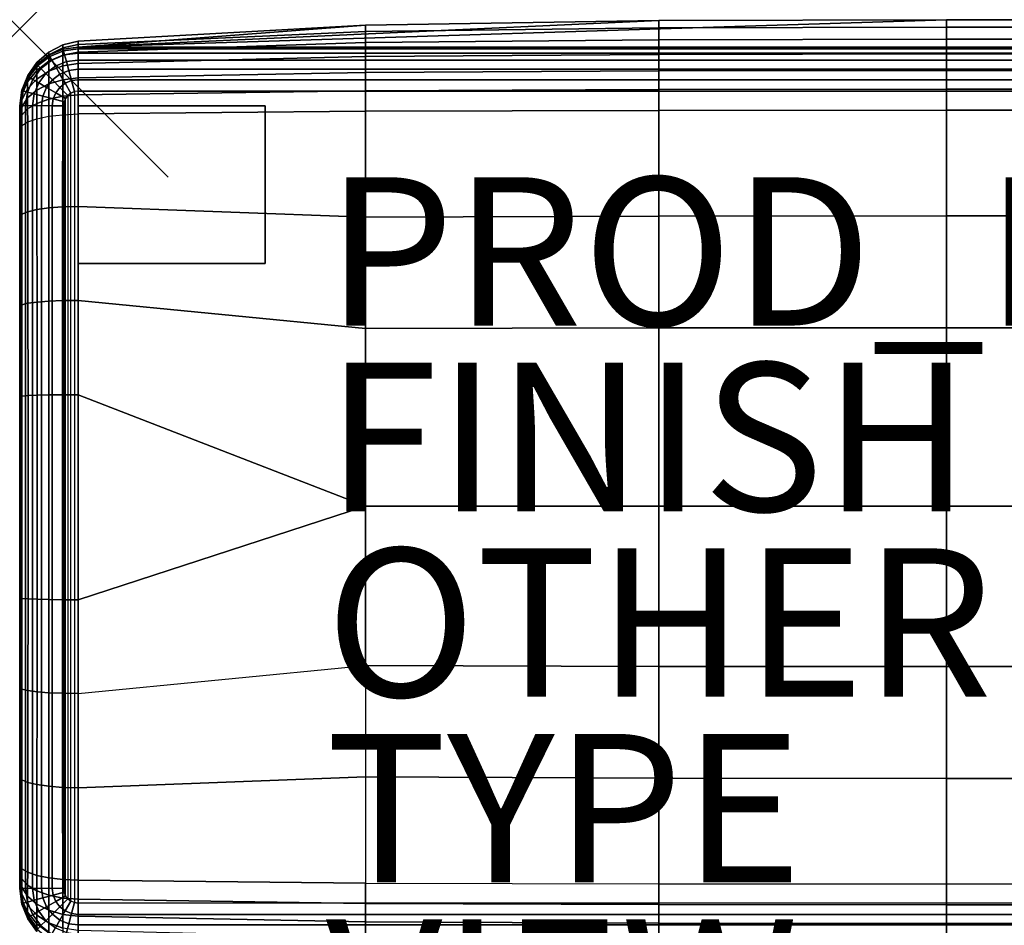
# Model space of a CAD drawing. Units: inches. Extents: x 0 to 46.9, y -41.4 to 0.2.
# Drawn here: x 0 to 13.3, y -12.1 to 0.1 of the extents above; entities that cross this region are included whole.
import ezdxf

# ---------------------------------------------------------------- set-up
doc = ezdxf.new("R2010")
doc.units = ezdxf.units.IN
doc.header["$MEASUREMENT"] = 0
doc.header["$PDMODE"] = 3
doc.header["$PDSIZE"] = 2
for name, color, linetype in [('SEAT', 5, 'Continuous'), ('SEAT-BACK', 5, 'Continuous'), ('SEAT-FINISH', 7, 'Continuous'), ('SEAT-GLIDE', 5, 'Continuous'), ('SEAT-OTHER', 7, 'Continuous'), ('SEAT-PROD_NO', 7, 'Continuous'), ('SEAT-TYPE', 7, 'Continuous'), ('SEAT-VIEW', 7, 'Continuous')]:
    doc.layers.add(name, color=color, linetype=linetype)
doc.styles.get("Standard").update_dxf_attribs({"font": 'arial.ttf'})

msp = doc.modelspace()

# ---------------------------------------------------------------- linework, layer by layer
at = {"layer": 'SEAT'}
msp.add_point((0, 0), dxfattribs=at)
at = {"layer": 'SEAT-BACK'}
for points in [[(8.613, 0.109, 25.518), (12.491, 0.122, 25.518), (0.788, -0.25, 1.535)], [(12.491, 0.122, 25.518), (26.058, 0.122, 25.518), (37.719, -0.25, 1.535), (0.788, -0.25, 1.535)], [(4.662, 0.048, 25.518), (8.613, 0.109, 25.518), (0.788, -0.25, 1.535)], [(0.788, -0.211, 25.792), (4.662, -0.037, 25.823), (4.662, 0.048, 25.518), (0.788, -0.167, 25.518)], [(0.788, -0.167, 25.518), (4.662, 0.048, 25.518), (0.788, -0.25, 1.535)], [(4.662, -0.037, 25.823), (8.613, 0.011, 25.831), (8.613, 0.109, 25.518), (4.662, 0.048, 25.518)], [(4.662, -0.185, 26.104), (8.613, -0.148, 26.119), (8.613, 0.011, 25.831), (4.662, -0.037, 25.823)], [(8.613, 0.011, 25.831), (12.491, 0.022, 25.833), (12.491, 0.122, 25.518), (8.613, 0.109, 25.518)], [(8.613, -0.148, 26.119), (12.491, -0.141, 26.122), (12.491, 0.022, 25.833), (8.613, 0.011, 25.831)], [(12.491, 0.022, 25.833), (26.058, 0.022, 25.833), (26.058, 0.122, 25.518), (12.491, 0.122, 25.518)], [(12.491, -0.141, 26.122), (26.058, -0.141, 26.122), (26.058, 0.022, 25.833), (12.491, 0.022, 25.833)], [(0.788, -0.315, 26.05), (4.662, -0.185, 26.104), (4.662, -0.037, 25.823), (0.788, -0.211, 25.792)], [(0.581, -0.354, 26.037), (0.581, -0.256, 25.787), (0.393, -0.35, 25.771), (0.392, -0.439, 26.002)], [(0.394, -0.355, 1.535), (0.393, -0.316, 25.522), (0.581, -0.216, 25.519), (0.584, -0.276, 1.535)], [(0.581, -0.256, 25.787), (0.581, -0.216, 25.519), (0.393, -0.316, 25.522), (0.393, -0.35, 25.771)], [(0.584, -0.276, 1.535), (0.581, -0.216, 25.519), (0.788, -0.167, 25.518), (0.788, -0.25, 1.535)], [(0.788, -0.211, 25.792), (0.788, -0.167, 25.518), (0.581, -0.216, 25.519), (0.581, -0.256, 25.787)], [(0.788, -0.315, 26.05), (0.788, -0.211, 25.792), (0.581, -0.256, 25.787), (0.581, -0.354, 26.037)], [(0.584, -0.276, 1.535), (0.788, -0.25, 1.535), (0.788, -0.27, 1.383), (0.59, -0.296, 1.383)], [(0.788, -0.468, 26.282), (4.662, -0.372, 26.361), (4.662, -0.185, 26.104), (0.788, -0.315, 26.05)], [(0.788, -0.25, 1.535), (37.719, -0.25, 1.535), (37.719, -0.27, 1.383), (0.788, -0.27, 1.383)], [(4.662, -0.372, 26.361), (8.613, -0.345, 26.383), (8.613, -0.148, 26.119), (4.662, -0.185, 26.104)], [(8.613, -0.345, 26.383), (12.491, -0.339, 26.388), (12.491, -0.141, 26.122), (8.613, -0.148, 26.119)], [(12.491, -0.339, 26.388), (26.058, -0.339, 26.388), (26.058, -0.141, 26.122), (12.491, -0.141, 26.122)], [(0.231, -0.48, 1.535), (0.233, -0.456, 25.523), (0.393, -0.316, 25.522), (0.394, -0.355, 1.535)], [(0.392, -0.439, 26.002), (0.393, -0.35, 25.771), (0.232, -0.486, 25.743), (0.231, -0.562, 25.946)], [(0.231, -0.48, 1.535), (0.394, -0.355, 1.535), (0.404, -0.373, 1.383), (0.245, -0.494, 1.383)], [(0.393, -0.35, 25.771), (0.393, -0.316, 25.522), (0.233, -0.456, 25.523), (0.232, -0.486, 25.743)], [(0.245, -0.494, 1.383), (0.404, -0.373, 1.383), (0.434, -0.424, 1.24), (0.287, -0.536, 1.24)], [(0.582, -0.5, 26.26), (0.581, -0.354, 26.037), (0.392, -0.439, 26.002), (0.392, -0.572, 26.207)], [(0.394, -0.355, 1.535), (0.584, -0.276, 1.535), (0.59, -0.296, 1.383), (0.404, -0.373, 1.383)], [(0.404, -0.373, 1.383), (0.59, -0.296, 1.383), (0.605, -0.353, 1.24), (0.434, -0.424, 1.24)], [(0.434, -0.424, 1.24), (0.605, -0.353, 1.24), (0.629, -0.443, 1.118), (0.481, -0.505, 1.118)], [(0.788, -0.468, 26.282), (0.788, -0.315, 26.05), (0.581, -0.354, 26.037), (0.582, -0.5, 26.26)], [(0.59, -0.296, 1.383), (0.788, -0.27, 1.383), (0.788, -0.329, 1.24), (0.605, -0.353, 1.24)], [(0.605, -0.353, 1.24), (0.788, -0.329, 1.24), (0.788, -0.423, 1.118), (0.629, -0.443, 1.118)], [(0.788, -0.27, 1.383), (37.719, -0.27, 1.383), (37.719, -0.329, 1.24), (0.788, -0.329, 1.24)], [(0.788, -0.329, 1.24), (37.719, -0.329, 1.24), (37.719, -0.423, 1.118), (0.788, -0.423, 1.118)], [(0.788, -0.662, 26.481), (4.662, -0.589, 26.593), (4.662, -0.372, 26.361), (0.788, -0.468, 26.282)], [(4.662, -0.589, 26.593), (8.613, -0.568, 26.625), (8.613, -0.345, 26.383), (4.662, -0.372, 26.361)], [(8.613, -0.568, 26.625), (12.491, -0.564, 26.632), (12.491, -0.339, 26.388), (8.613, -0.345, 26.383)], [(12.491, -0.564, 26.632), (26.058, -0.564, 26.632), (26.058, -0.339, 26.388), (12.491, -0.339, 26.388)], [(0.106, -0.643, 1.535), (0.109, -0.629, 25.522), (0.233, -0.456, 25.523), (0.231, -0.48, 1.535)], [(0.106, -0.643, 1.535), (0.231, -0.48, 1.535), (0.245, -0.494, 1.383), (0.124, -0.653, 1.383)], [(0.231, -0.562, 25.946), (0.232, -0.486, 25.743), (0.108, -0.653, 25.704), (0.107, -0.716, 25.871)], [(0.232, -0.486, 25.743), (0.233, -0.456, 25.523), (0.109, -0.629, 25.522), (0.108, -0.653, 25.704)], [(0.124, -0.653, 1.383), (0.245, -0.494, 1.383), (0.287, -0.536, 1.24), (0.175, -0.683, 1.24)], [(0.392, -0.572, 26.207), (0.392, -0.439, 26.002), (0.231, -0.562, 25.946), (0.23, -0.678, 26.124)], [(0.287, -0.536, 1.24), (0.434, -0.424, 1.24), (0.481, -0.505, 1.118), (0.353, -0.603, 1.118)], [(0.353, -0.603, 1.118), (0.481, -0.505, 1.118), (0.542, -0.611, 1.024), (0.44, -0.689, 1.024)], [(0.581, -0.687, 26.45), (0.582, -0.5, 26.26), (0.392, -0.572, 26.207), (0.391, -0.743, 26.38)], [(0.481, -0.505, 1.118), (0.629, -0.443, 1.118), (0.661, -0.562, 1.024), (0.542, -0.611, 1.024)], [(0.788, -0.662, 26.481), (0.788, -0.468, 26.282), (0.582, -0.5, 26.26), (0.581, -0.687, 26.45)], [(0.629, -0.443, 1.118), (0.788, -0.423, 1.118), (0.788, -0.545, 1.024), (0.661, -0.562, 1.024)], [(0.788, -0.423, 1.118), (37.719, -0.423, 1.118), (37.719, -0.545, 1.024), (0.788, -0.545, 1.024)], [(0.027, -0.833, 1.535), (0.029, -0.826, 25.519), (0.109, -0.629, 25.522), (0.106, -0.643, 1.535)], [(0.027, -0.833, 1.535), (0.106, -0.643, 1.535), (0.124, -0.653, 1.383), (0.047, -0.838, 1.383)], [(0.108, -0.653, 25.704), (0.109, -0.629, 25.522), (0.029, -0.826, 25.519), (0.028, -0.844, 25.658)], [(0.107, -0.716, 25.871), (0.108, -0.653, 25.704), (0.028, -0.844, 25.658), (0.028, -0.89, 25.785)], [(0.047, -0.838, 1.383), (0.124, -0.653, 1.383), (0.175, -0.683, 1.24), (0.104, -0.854, 1.24)], [(0.23, -0.678, 26.124), (0.231, -0.562, 25.946), (0.107, -0.716, 25.871), (0.107, -0.811, 26.018)], [(0.175, -0.683, 1.24), (0.287, -0.536, 1.24), (0.353, -0.603, 1.118), (0.256, -0.73, 1.118)], [(0.391, -0.743, 26.38), (0.392, -0.572, 26.207), (0.23, -0.678, 26.124), (0.23, -0.827, 26.274)], [(0.256, -0.73, 1.118), (0.353, -0.603, 1.118), (0.44, -0.689, 1.024), (0.362, -0.791, 1.024)], [(0.44, -0.689, 1.024), (0.542, -0.611, 1.024), (0.613, -0.734, 0.965), (0.541, -0.79, 0.965)], [(0.542, -0.611, 1.024), (0.661, -0.562, 1.024), (0.698, -0.699, 0.965), (0.613, -0.734, 0.965)], [(0.788, -0.891, 26.639), (0.788, -0.662, 26.481), (0.581, -0.687, 26.45), (0.581, -0.908, 26.6)], [(0.661, -0.562, 1.024), (0.788, -0.545, 1.024), (0.788, -0.687, 0.965), (0.698, -0.699, 0.965)], [(0.788, -0.545, 1.024), (37.719, -0.545, 1.024), (37.719, -0.687, 0.965), (0.788, -0.687, 0.965)], [(0.788, -0.891, 26.639), (4.662, -0.835, 26.794), (4.662, -0.589, 26.593), (0.788, -0.662, 26.481)], [(4.662, -0.835, 26.794), (8.613, -0.819, 26.838), (8.613, -0.568, 26.625), (4.662, -0.589, 26.593)], [(8.613, -0.819, 26.838), (12.491, -0.816, 26.847), (12.491, -0.564, 26.632), (8.613, -0.568, 26.625)], [(12.491, -0.816, 26.847), (26.058, -0.816, 26.847), (26.058, -0.564, 26.632), (12.491, -0.564, 26.632)], [(0.107, -0.811, 26.018), (0.107, -0.716, 25.871), (0.028, -0.89, 25.785), (0.028, -0.962, 25.895)], [(0.104, -0.854, 1.24), (0.175, -0.683, 1.24), (0.256, -0.73, 1.118), (0.194, -0.878, 1.118)], [(0.23, -0.827, 26.274), (0.23, -0.678, 26.124), (0.107, -0.811, 26.018), (0.107, -0.933, 26.141)], [(0.194, -0.878, 1.118), (0.256, -0.73, 1.118), (0.362, -0.791, 1.024), (0.313, -0.91, 1.024)], [(0.392, -0.947, 26.515), (0.391, -0.743, 26.38), (0.23, -0.827, 26.274), (0.231, -1.006, 26.391)], [(0.313, -0.91, 1.024), (0.362, -0.791, 1.024), (0.485, -0.862, 0.965), (0.45, -0.946, 0.965)], [(0.362, -0.791, 1.024), (0.44, -0.689, 1.024), (0.541, -0.79, 0.965), (0.485, -0.862, 0.965)], [(0.581, -0.908, 26.6), (0.581, -0.687, 26.45), (0.391, -0.743, 26.38), (0.392, -0.947, 26.515)], [(0.485, -0.862, 0.965), (0.541, -0.79, 0.965), (0.649, -0.898, 0.945), (0.617, -0.939, 0.945)], [(0.541, -0.79, 0.965), (0.613, -0.734, 0.965), (0.69, -0.867, 0.945), (0.649, -0.898, 0.945)], [(0.613, -0.734, 0.965), (0.698, -0.699, 0.965), (0.737, -0.847, 0.945), (0.69, -0.867, 0.945)], [(0.698, -0.699, 0.965), (0.788, -0.687, 0.965), (0.788, -0.84, 0.945), (0.737, -0.847, 0.945)], [(0.788, -0.687, 0.965), (37.719, -0.687, 0.965), (37.719, -0.84, 0.945), (0.788, -0.84, 0.945)], [(0.001, -1.037, 1.535), (0.001, -1.037, 25.518), (0.029, -0.826, 25.519), (0.027, -0.833, 1.535)], [(0.028, -0.844, 25.658), (0.029, -0.826, 25.519), (0.001, -1.037, 25.518), (0.001, -1.048, 25.608)], [(0.001, -1.037, 1.535), (0.027, -0.833, 1.535), (0.047, -0.838, 1.383), (0.021, -1.037, 1.383)], [(0.028, -0.89, 25.785), (0.028, -0.844, 25.658), (0.001, -1.048, 25.608), (0.001, -1.077, 25.692)], [(0.028, -0.962, 25.895), (0.028, -0.89, 25.785), (0.001, -1.077, 25.692), (0.001, -1.124, 25.765)], [(0.021, -1.037, 1.383), (0.047, -0.838, 1.383), (0.104, -0.854, 1.24), (0.08, -1.037, 1.24)], [(0.107, -0.933, 26.141), (0.107, -0.811, 26.018), (0.028, -0.962, 25.895), (0.028, -1.055, 25.988)], [(0.08, -1.037, 1.24), (0.104, -0.854, 1.24), (0.194, -0.878, 1.118), (0.174, -1.037, 1.118)], [(0.231, -1.006, 26.391), (0.23, -0.827, 26.274), (0.107, -0.933, 26.141), (0.107, -1.08, 26.236)], [(0.174, -1.037, 1.118), (0.194, -0.878, 1.118), (0.313, -0.91, 1.024), (0.296, -1.037, 1.024)], [(0.296, -1.037, 1.024), (0.313, -0.91, 1.024), (0.45, -0.946, 0.965), (0.438, -1.037, 0.965)], [(0.581, -1.158, 26.7), (0.581, -0.908, 26.6), (0.392, -0.947, 26.515), (0.392, -1.18, 26.605)], [(0.45, -0.946, 0.965), (0.485, -0.862, 0.965), (0.617, -0.939, 0.945), (0.598, -0.986, 0.945)], [(0.788, -1.148, 26.747), (0.788, -0.891, 26.639), (0.581, -0.908, 26.6), (0.581, -1.158, 26.7)], [(0.617, -11.681, 0.945), (0.617, -0.939, 0.945), (0.649, -0.898, 0.945), (0.649, -11.721, 0.945)], [(0.649, -0.898, 0.945), (0.649, -11.721, 0.945), (0.69, -11.753, 0.945), (0.69, -0.867, 0.945)], [(0.69, -11.753, 0.945), (0.69, -0.867, 0.945), (0.737, -0.847, 0.945), (0.737, -11.772, 0.945)], [(0.737, -0.847, 0.945), (0.737, -11.772, 0.945), (0.788, -11.779, 0.945), (0.788, -0.84, 0.945)], [(0.788, -1.148, 26.747), (4.662, -1.11, 26.951), (4.662, -0.835, 26.794), (0.788, -0.891, 26.639)], [(0.788, -11.779, 0.945), (0.788, -0.84, 0.945), (37.719, -0.84, 0.945), (37.719, -11.779, 0.945)], [(4.662, -1.11, 26.951), (8.613, -1.1, 27.009), (8.613, -0.819, 26.838), (4.662, -0.835, 26.794)], [(8.613, -1.1, 27.009), (12.491, -1.098, 27.021), (12.491, -0.816, 26.847), (8.613, -0.819, 26.838)], [(12.491, -1.098, 27.021), (26.058, -1.098, 27.021), (26.058, -0.816, 26.847), (12.491, -0.816, 26.847)], [(0.028, -1.055, 25.988), (0.028, -0.962, 25.895), (0.001, -1.124, 25.765), (0.001, -1.185, 25.825)], [(0.001, -11.582, 1.535), (0.001, -1.037, 1.535), (0.021, -1.037, 1.383), (0.021, -11.582, 1.383)], [(0.001, -1.037, 25.518), (0.001, -11.582, 25.518), (0.001, -11.572, 25.608), (0.001, -1.048, 25.608)], [(0.001, -1.037, 1.535), (0.001, -11.582, 1.535), (0.001, -11.582, 25.518), (0.001, -1.037, 25.518)], [(0.001, -11.572, 25.608), (0.001, -1.048, 25.608), (0.001, -1.077, 25.692), (0.001, -11.542, 25.692)], [(0.028, -1.166, 26.06), (0.028, -1.055, 25.988), (0.001, -1.185, 25.825), (0.001, -1.258, 25.872)], [(0.021, -11.582, 1.383), (0.021, -1.037, 1.383), (0.08, -1.036, 1.24), (0.08, -11.582, 1.24)], [(0.107, -1.08, 26.236), (0.107, -0.933, 26.141), (0.028, -1.055, 25.988), (0.028, -1.166, 26.06)], [(0.08, -11.582, 1.24), (0.08, -1.036, 1.24), (0.174, -1.036, 1.118), (0.174, -11.582, 1.118)], [(0.231, -1.213, 26.469), (0.231, -1.006, 26.391), (0.107, -1.08, 26.236), (0.108, -1.255, 26.3)], [(0.174, -11.582, 1.118), (0.174, -1.036, 1.118), (0.296, -1.036, 1.024), (0.296, -11.582, 1.024)], [(0.392, -1.18, 26.605), (0.392, -0.947, 26.515), (0.231, -1.006, 26.391), (0.231, -1.213, 26.469)], [(0.296, -11.582, 1.024), (0.296, -1.036, 1.024), (0.438, -1.037, 0.965), (0.438, -11.582, 0.965)], [(0.438, -1.037, 0.965), (0.45, -0.946, 0.965), (0.598, -0.986, 0.945), (0.591, -1.037, 0.945)], [(0.438, -11.582, 0.965), (0.438, -1.037, 0.965), (0.591, -1.037, 0.945), (0.591, -11.582, 0.945)], [(0.591, -11.582, 0.945), (0.591, -1.037, 0.945), (0.598, -0.986, 0.945), (0.598, -11.633, 0.945)], [(0.598, -0.986, 0.945), (0.598, -11.633, 0.945), (0.617, -11.681, 0.945), (0.617, -0.939, 0.945)], [(0.001, -1.077, 25.692), (0.001, -11.542, 25.692), (0.001, -11.495, 25.765), (0.001, -1.124, 25.765)], [(0.001, -11.495, 25.765), (0.001, -1.124, 25.765), (0.001, -1.185, 25.825), (0.001, -11.435, 25.825)], [(0.029, -1.303, 26.109), (0.028, -1.166, 26.06), (0.001, -1.258, 25.872), (0.001, -1.354, 25.904)], [(0.001, -1.185, 25.825), (0.001, -11.435, 25.825), (0.001, -11.362, 25.872), (0.001, -1.258, 25.872)], [(0.108, -1.255, 26.3), (0.107, -1.08, 26.236), (0.028, -1.166, 26.06), (0.029, -1.303, 26.109)], [(0.392, -1.18, 26.605), (0.392, -2.415, 26.916), (0.233, -2.437, 26.767), (0.231, -1.213, 26.469)], [(0.581, -1.158, 26.7), (0.579, -2.4, 27.026), (0.392, -2.415, 26.916), (0.392, -1.18, 26.605)], [(0.788, -1.148, 26.747), (0.788, -2.395, 27.088), (0.579, -2.4, 27.026), (0.581, -1.158, 26.7)], [(0.788, -2.395, 27.088), (4.662, -2.539, 27.487), (4.662, -1.11, 26.951), (0.788, -1.148, 26.747)], [(4.662, -2.539, 27.487), (8.613, -2.523, 27.586), (8.613, -1.1, 27.009), (4.662, -1.11, 26.951)], [(8.613, -2.523, 27.586), (12.491, -2.519, 27.608), (12.491, -1.098, 27.021), (8.613, -1.1, 27.009)], [(12.491, -2.519, 27.608), (26.058, -2.519, 27.608), (26.058, -1.098, 27.021), (12.491, -1.098, 27.021)], [(0.001, -11.362, 25.872), (0.001, -1.258, 25.872), (0.001, -1.354, 25.904), (0.001, -11.266, 25.904)], [(0.029, -1.303, 26.109), (0.03, -2.5, 26.389), (0.001, -2.538, 26.177), (0.001, -1.354, 25.904)], [(0.108, -1.255, 26.3), (0.11, -2.466, 26.589), (0.03, -2.5, 26.389), (0.029, -1.303, 26.109)], [(0.231, -1.213, 26.469), (0.233, -2.437, 26.767), (0.11, -2.466, 26.589), (0.108, -1.255, 26.3)], [(0.001, -1.354, 25.904), (0.001, -11.266, 25.904), (0.001, -10.082, 26.177), (0.001, -2.538, 26.177)], [(0.03, -2.5, 26.389), (0.03, -3.718, 26.563), (0.001, -3.739, 26.345), (0.001, -2.538, 26.177)], [(0.11, -2.466, 26.589), (0.111, -3.699, 26.767), (0.03, -3.718, 26.563), (0.03, -2.5, 26.389)], [(0.233, -2.437, 26.767), (0.234, -3.683, 26.95), (0.111, -3.699, 26.767), (0.11, -2.466, 26.589)], [(0.392, -2.415, 26.916), (0.392, -3.671, 27.104), (0.234, -3.683, 26.95), (0.233, -2.437, 26.767)], [(0.579, -2.4, 27.026), (0.579, -3.663, 27.222), (0.392, -3.671, 27.104), (0.392, -2.415, 26.916)], [(0.788, -2.395, 27.088), (0.788, -3.66, 27.292), (0.579, -3.663, 27.222), (0.579, -2.4, 27.026)], [(0.788, -3.66, 27.292), (4.662, -4.04, 27.765), (4.662, -2.539, 27.487), (0.788, -2.395, 27.088)], [(8.613, -4.03, 27.886), (12.491, -4.028, 27.912), (12.491, -2.519, 27.608), (8.613, -2.523, 27.586)], [(12.491, -4.028, 27.912), (26.058, -4.028, 27.912), (26.058, -2.519, 27.608), (12.491, -2.519, 27.608)], [(0.001, -10.082, 26.177), (0.001, -2.538, 26.177), (0.001, -3.739, 26.345), (0.001, -8.877, 26.345)], [(4.662, -4.04, 27.765), (8.613, -4.03, 27.886), (8.613, -2.523, 27.586), (4.662, -2.539, 27.487)], [(0.111, -3.699, 26.767), (0.112, -4.942, 26.85), (0.03, -4.948, 26.644), (0.03, -3.718, 26.563)], [(0.234, -3.683, 26.95), (0.235, -4.938, 27.035), (0.112, -4.942, 26.85), (0.111, -3.699, 26.767)], [(0.392, -3.671, 27.104), (0.392, -4.934, 27.191), (0.235, -4.938, 27.035), (0.234, -3.683, 26.95)], [(0.579, -3.663, 27.222), (0.578, -4.931, 27.311), (0.392, -4.934, 27.191), (0.392, -3.671, 27.104)], [(0.788, -3.66, 27.292), (0.788, -4.931, 27.383), (0.578, -4.931, 27.311), (0.579, -3.663, 27.222)], [(4.662, -4.04, 27.765), (0.788, -3.66, 27.292), (0.788, -4.931, 27.383), (4.662, -6.431, 27.846)], [(0.03, -3.718, 26.563), (0.03, -4.948, 26.644), (0.001, -4.955, 26.424), (0.001, -3.739, 26.345)], [(0.001, -3.739, 26.345), (0.001, -8.877, 26.345), (0.001, -7.67, 26.424), (0.001, -4.955, 26.424)], [(4.662, -6.431, 27.846), (8.613, -6.431, 27.973), (8.613, -4.03, 27.886), (4.662, -4.04, 27.765)], [(8.613, -6.431, 27.973), (12.491, -6.431, 28), (12.491, -4.028, 27.912), (8.613, -4.03, 27.886)], [(12.491, -6.431, 28), (26.058, -6.431, 28), (26.058, -4.028, 27.912), (12.491, -4.028, 27.912)], [(0.03, -4.948, 26.644), (0.03, -7.676, 26.643), (0.001, -7.67, 26.424), (0.001, -4.955, 26.424)], [(0.112, -4.942, 26.85), (0.112, -7.682, 26.85), (0.03, -7.676, 26.643), (0.03, -4.948, 26.644)], [(0.235, -4.938, 27.035), (0.235, -7.687, 27.034), (0.112, -7.682, 26.85), (0.112, -4.942, 26.85)], [(0.392, -4.934, 27.191), (0.392, -7.691, 27.191), (0.235, -7.687, 27.034), (0.235, -4.938, 27.035)], [(0.578, -4.931, 27.311), (0.578, -7.693, 27.311), (0.392, -7.691, 27.191), (0.392, -4.934, 27.191)], [(0.788, -4.931, 27.383), (0.788, -7.694, 27.383), (0.578, -7.693, 27.311), (0.578, -4.931, 27.311)], [(4.662, -6.431, 27.846), (0.788, -4.931, 27.383), (0.788, -7.694, 27.383)], [(4.662, -6.431, 27.846), (0.788, -7.694, 27.383), (0.788, -8.955, 27.292), (4.662, -8.58, 27.765)], [(4.662, -8.58, 27.765), (8.613, -8.59, 27.886), (8.613, -6.431, 27.973), (4.662, -6.431, 27.846)], [(8.613, -8.59, 27.886), (12.491, -8.592, 27.912), (12.491, -6.431, 28), (8.613, -6.431, 27.973)], [(12.491, -8.592, 27.912), (26.058, -8.592, 27.912), (26.058, -6.431, 28), (12.491, -6.431, 28)], [(0.03, -7.676, 26.643), (0.03, -8.898, 26.563), (0.001, -8.877, 26.345), (0.001, -7.67, 26.424)], [(0.112, -7.682, 26.85), (0.111, -8.917, 26.768), (0.03, -8.898, 26.563), (0.03, -7.676, 26.643)], [(0.235, -7.687, 27.034), (0.234, -8.933, 26.95), (0.111, -8.917, 26.768), (0.112, -7.682, 26.85)], [(0.392, -7.691, 27.191), (0.392, -8.945, 27.105), (0.234, -8.933, 26.95), (0.235, -7.687, 27.034)], [(0.578, -7.693, 27.311), (0.579, -8.953, 27.223), (0.392, -8.945, 27.105), (0.392, -7.691, 27.191)], [(0.788, -7.694, 27.383), (0.788, -8.955, 27.292), (0.579, -8.953, 27.223), (0.578, -7.693, 27.311)], [(4.662, -10.08, 27.487), (0.788, -10.226, 27.088), (0.788, -8.955, 27.292), (4.662, -8.58, 27.765)], [(4.662, -10.08, 27.487), (8.613, -10.096, 27.586), (8.613, -8.59, 27.886), (4.662, -8.58, 27.765)], [(8.613, -10.096, 27.586), (12.491, -10.1, 27.608), (12.491, -8.592, 27.912), (8.613, -8.59, 27.886)], [(12.491, -10.1, 27.608), (26.058, -10.1, 27.608), (26.058, -8.592, 27.912), (12.491, -8.592, 27.912)], [(0.03, -8.898, 26.563), (0.03, -10.12, 26.389), (0.001, -10.082, 26.177), (0.001, -8.877, 26.345)], [(0.111, -8.917, 26.768), (0.11, -10.155, 26.589), (0.03, -10.12, 26.389), (0.03, -8.898, 26.563)], [(0.234, -8.933, 26.95), (0.233, -10.184, 26.767), (0.11, -10.155, 26.589), (0.111, -8.917, 26.768)], [(0.392, -8.945, 27.105), (0.392, -10.206, 26.915), (0.233, -10.184, 26.767), (0.234, -8.933, 26.95)], [(0.579, -8.953, 27.223), (0.579, -10.22, 27.026), (0.392, -10.206, 26.915), (0.392, -8.945, 27.105)], [(0.788, -8.955, 27.292), (0.788, -10.226, 27.088), (0.579, -10.22, 27.026), (0.579, -8.953, 27.223)], [(0.03, -10.12, 26.389), (0.029, -11.316, 26.109), (0.001, -11.266, 25.904), (0.001, -10.082, 26.177)], [(4.662, -10.08, 27.487), (4.662, -11.509, 26.951), (0.788, -11.472, 26.747), (0.788, -10.226, 27.088)], [(4.662, -11.509, 26.951), (8.613, -11.519, 27.009), (8.613, -10.096, 27.586), (4.662, -10.08, 27.487)], [(0.11, -10.155, 26.589), (0.108, -11.364, 26.3), (0.029, -11.316, 26.109), (0.03, -10.12, 26.389)], [(0.233, -10.184, 26.767), (0.231, -11.406, 26.469), (0.108, -11.364, 26.3), (0.11, -10.155, 26.589)], [(0.392, -10.206, 26.915), (0.392, -11.439, 26.605), (0.231, -11.406, 26.469), (0.233, -10.184, 26.767)], [(0.579, -10.22, 27.026), (0.581, -11.462, 26.7), (0.392, -11.439, 26.605), (0.392, -10.206, 26.915)], [(8.613, -11.519, 27.009), (12.491, -11.522, 27.021), (12.491, -10.1, 27.608), (8.613, -10.096, 27.586)], [(12.491, -11.522, 27.021), (26.058, -11.522, 27.021), (26.058, -10.1, 27.608), (12.491, -10.1, 27.608)], [(0.788, -10.226, 27.088), (0.788, -11.472, 26.747), (0.581, -11.462, 26.7), (0.579, -10.22, 27.026)], [(0.029, -11.316, 26.109), (0.028, -11.453, 26.06), (0.001, -11.362, 25.872), (0.001, -11.266, 25.904)], [(0.028, -11.453, 26.06), (0.028, -11.565, 25.988), (0.001, -11.435, 25.825), (0.001, -11.362, 25.872)], [(0.108, -11.364, 26.3), (0.107, -11.539, 26.236), (0.028, -11.453, 26.06), (0.029, -11.316, 26.109)], [(0.231, -11.406, 26.469), (0.231, -11.613, 26.391), (0.107, -11.539, 26.236), (0.108, -11.364, 26.3)], [(0.392, -11.439, 26.605), (0.392, -11.672, 26.515), (0.231, -11.613, 26.391), (0.231, -11.406, 26.469)], [(0.028, -11.565, 25.988), (0.028, -11.657, 25.895), (0.001, -11.495, 25.765), (0.001, -11.435, 25.825)], [(0.028, -11.657, 25.895), (0.028, -11.729, 25.785), (0.001, -11.542, 25.692), (0.001, -11.495, 25.765)], [(0.028, -11.729, 25.785), (0.028, -11.776, 25.658), (0.001, -11.572, 25.608), (0.001, -11.542, 25.692)], [(0.107, -11.539, 26.236), (0.107, -11.686, 26.141), (0.028, -11.565, 25.988), (0.028, -11.453, 26.06)], [(0.231, -11.613, 26.391), (0.23, -11.792, 26.274), (0.107, -11.686, 26.141), (0.107, -11.539, 26.236)], [(0.581, -11.462, 26.7), (0.581, -11.711, 26.6), (0.392, -11.672, 26.515), (0.392, -11.439, 26.605)], [(0.788, -11.472, 26.747), (0.788, -11.728, 26.639), (0.581, -11.711, 26.6), (0.581, -11.462, 26.7)], [(0.788, -11.472, 26.747), (4.662, -11.509, 26.951), (4.662, -11.785, 26.794), (0.788, -11.728, 26.639)], [(4.662, -11.509, 26.951), (8.613, -11.519, 27.009), (8.613, -11.8, 26.838), (4.662, -11.785, 26.794)], [(8.613, -11.519, 27.009), (12.491, -11.522, 27.021), (12.491, -11.804, 26.847), (8.613, -11.8, 26.838)], [(12.491, -11.522, 27.021), (26.058, -11.522, 27.021), (26.058, -11.804, 26.847), (12.491, -11.804, 26.847)], [(0.028, -11.776, 25.658), (0.029, -11.793, 25.519), (0.001, -11.582, 25.518), (0.001, -11.572, 25.608)], [(0.001, -11.582, 1.535), (0.001, -11.582, 25.518), (0.029, -11.793, 25.519), (0.027, -11.786, 1.535)], [(0.001, -11.582, 1.535), (0.027, -11.786, 1.535), (0.047, -11.781, 1.383), (0.021, -11.582, 1.383)], [(0.021, -11.582, 1.383), (0.047, -11.781, 1.383), (0.104, -11.766, 1.24), (0.08, -11.582, 1.24)], [(0.107, -11.686, 26.141), (0.107, -11.809, 26.018), (0.028, -11.657, 25.895), (0.028, -11.565, 25.988)], [(0.107, -11.809, 26.018), (0.107, -11.904, 25.871), (0.028, -11.729, 25.785), (0.028, -11.657, 25.895)], [(0.08, -11.582, 1.24), (0.104, -11.766, 1.24), (0.194, -11.741, 1.118), (0.174, -11.582, 1.118)], [(0.174, -11.582, 1.118), (0.194, -11.741, 1.118), (0.313, -11.71, 1.024), (0.296, -11.582, 1.024)], [(0.392, -11.672, 26.515), (0.391, -11.876, 26.38), (0.23, -11.792, 26.274), (0.231, -11.613, 26.391)], [(0.296, -11.582, 1.024), (0.313, -11.71, 1.024), (0.45, -11.673, 0.965), (0.438, -11.582, 0.965)], [(0.313, -11.71, 1.024), (0.362, -11.828, 1.024), (0.485, -11.757, 0.965), (0.45, -11.673, 0.965)], [(0.581, -11.711, 26.6), (0.581, -11.933, 26.45), (0.391, -11.876, 26.38), (0.392, -11.672, 26.515)], [(0.438, -11.582, 0.965), (0.45, -11.673, 0.965), (0.598, -11.633, 0.945), (0.591, -11.582, 0.945)], [(0.45, -11.673, 0.965), (0.485, -11.757, 0.965), (0.617, -11.681, 0.945), (0.598, -11.633, 0.945)], [(0.027, -11.786, 1.535), (0.106, -11.976, 1.535), (0.124, -11.966, 1.383), (0.047, -11.781, 1.383)], [(0.027, -11.786, 1.535), (0.029, -11.793, 25.519), (0.109, -11.99, 25.522), (0.106, -11.976, 1.535)], [(0.107, -11.904, 25.871), (0.108, -11.966, 25.704), (0.028, -11.776, 25.658), (0.028, -11.729, 25.785)], [(0.108, -11.966, 25.704), (0.109, -11.99, 25.522), (0.029, -11.793, 25.519), (0.028, -11.776, 25.658)], [(0.047, -11.781, 1.383), (0.124, -11.966, 1.383), (0.175, -11.936, 1.24), (0.104, -11.766, 1.24)], [(0.104, -11.766, 1.24), (0.175, -11.936, 1.24), (0.256, -11.889, 1.118), (0.194, -11.741, 1.118)], [(0.23, -11.792, 26.274), (0.23, -11.941, 26.124), (0.107, -11.809, 26.018), (0.107, -11.686, 26.141)], [(0.194, -11.741, 1.118), (0.256, -11.889, 1.118), (0.362, -11.828, 1.024), (0.313, -11.71, 1.024)], [(0.391, -11.876, 26.38), (0.392, -12.047, 26.207), (0.23, -11.941, 26.124), (0.23, -11.792, 26.274)], [(0.362, -11.828, 1.024), (0.44, -11.93, 1.024), (0.541, -11.83, 0.965), (0.485, -11.757, 0.965)], [(0.485, -11.757, 0.965), (0.541, -11.83, 0.965), (0.649, -11.721, 0.945), (0.617, -11.681, 0.945)], [(0.541, -11.83, 0.965), (0.613, -11.885, 0.965), (0.69, -11.753, 0.945), (0.649, -11.721, 0.945)], [(0.788, -11.728, 26.639), (0.788, -11.957, 26.481), (0.581, -11.933, 26.45), (0.581, -11.711, 26.6)], [(0.613, -11.885, 0.965), (0.698, -11.92, 0.965), (0.737, -11.772, 0.945), (0.69, -11.753, 0.945)], [(0.698, -11.92, 0.965), (0.788, -11.932, 0.965), (0.788, -11.779, 0.945), (0.737, -11.772, 0.945)], [(0.788, -11.728, 26.639), (4.662, -11.785, 26.794), (4.662, -12.03, 26.593), (0.788, -11.957, 26.481)], [(0.788, -11.932, 0.965), (37.719, -11.932, 0.965), (37.719, -11.779, 0.945), (0.788, -11.779, 0.945)], [(4.662, -11.785, 26.794), (8.613, -11.8, 26.838), (8.613, -12.051, 26.625), (4.662, -12.03, 26.593)], [(8.613, -11.8, 26.838), (12.491, -11.804, 26.847), (12.491, -12.055, 26.632), (8.613, -12.051, 26.625)], [(12.491, -11.804, 26.847), (26.058, -11.804, 26.847), (26.058, -12.055, 26.632), (12.491, -12.055, 26.632)], [(0.23, -11.941, 26.124), (0.231, -12.057, 25.946), (0.107, -11.904, 25.871), (0.107, -11.809, 26.018)], [(0.231, -12.057, 25.946), (0.232, -12.133, 25.743), (0.108, -11.966, 25.704), (0.107, -11.904, 25.871)], [(0.124, -11.966, 1.383), (0.245, -12.125, 1.383), (0.287, -12.083, 1.24), (0.175, -11.936, 1.24)], [(0.175, -11.936, 1.24), (0.287, -12.083, 1.24), (0.353, -12.017, 1.118), (0.256, -11.889, 1.118)], [(0.256, -11.889, 1.118), (0.353, -12.017, 1.118), (0.44, -11.93, 1.024), (0.362, -11.828, 1.024)], [(0.353, -12.017, 1.118), (0.481, -12.114, 1.118), (0.542, -12.008, 1.024), (0.44, -11.93, 1.024)], [(0.581, -11.933, 26.45), (0.582, -12.119, 26.26), (0.392, -12.047, 26.207), (0.391, -11.876, 26.38)], [(0.44, -11.93, 1.024), (0.542, -12.008, 1.024), (0.613, -11.885, 0.965), (0.541, -11.83, 0.965)], [(0.542, -12.008, 1.024), (0.661, -12.058, 1.024), (0.698, -11.92, 0.965), (0.613, -11.885, 0.965)], [(0.788, -11.957, 26.481), (0.788, -12.151, 26.282), (0.582, -12.119, 26.26), (0.581, -11.933, 26.45)], [(0.661, -12.058, 1.024), (0.788, -12.074, 1.024), (0.788, -11.932, 0.965), (0.698, -11.92, 0.965)], [(0.788, -12.074, 1.024), (37.719, -12.074, 1.024), (37.719, -11.932, 0.965), (0.788, -11.932, 0.965)], [(0.106, -11.976, 1.535), (0.231, -12.139, 1.535), (0.245, -12.125, 1.383), (0.124, -11.966, 1.383)], [(0.106, -11.976, 1.535), (0.109, -11.99, 25.522), (0.233, -12.163, 25.523), (0.231, -12.139, 1.535)], [(0.232, -12.133, 25.743), (0.233, -12.163, 25.523), (0.109, -11.99, 25.522), (0.108, -11.966, 25.704)], [(0.392, -12.047, 26.207), (0.392, -12.181, 26.002), (0.231, -12.057, 25.946), (0.23, -11.941, 26.124)], [(0.392, -12.181, 26.002), (0.393, -12.269, 25.771), (0.232, -12.133, 25.743), (0.231, -12.057, 25.946)], [(0.287, -12.083, 1.24), (0.434, -12.196, 1.24), (0.481, -12.114, 1.118), (0.353, -12.017, 1.118)], [(0.582, -12.119, 26.26), (0.581, -12.266, 26.037), (0.392, -12.181, 26.002), (0.392, -12.047, 26.207)], [(0.481, -12.114, 1.118), (0.629, -12.176, 1.118), (0.661, -12.058, 1.024), (0.542, -12.008, 1.024)], [(0.629, -12.176, 1.118), (0.788, -12.197, 1.118), (0.788, -12.074, 1.024), (0.661, -12.058, 1.024)], [(0.788, -11.957, 26.481), (4.662, -12.03, 26.593), (4.662, -12.248, 26.361), (0.788, -12.151, 26.282)], [(4.662, -12.03, 26.593), (8.613, -12.051, 26.625), (8.613, -12.275, 26.383), (4.662, -12.248, 26.361)], [(8.613, -12.051, 26.625), (12.491, -12.055, 26.632), (12.491, -12.28, 26.388), (8.613, -12.275, 26.383)], [(12.491, -12.055, 26.632), (26.058, -12.055, 26.632), (26.058, -12.28, 26.388), (12.491, -12.28, 26.388)], [(0.788, -12.197, 1.118), (37.719, -12.197, 1.118), (37.719, -12.074, 1.024), (0.788, -12.074, 1.024)]]:
    msp.add_3dface(points, dxfattribs=at)
at = {"layer": 'SEAT-GLIDE'}
for points in [[(0.788, -3.163, 0.945), (3.308, -3.163, 0.945), (3.308, -1.037, 0.945), (0.788, -1.037, 0.945)], [(0.788, -3.163), (3.308, -3.163), (3.308, -1.037), (0.788, -1.037)], [(0.788, -1.037, 0.945), (0.788, -1.037), (3.308, -1.037), (3.308, -1.037, 0.945)], [(0.788, -3.163, 0.945), (0.788, -3.163), (0.788, -1.037), (0.788, -1.037, 0.945)], [(3.308, -3.163, 0.945), (3.308, -3.163), (3.308, -1.037), (3.308, -1.037, 0.945)], [(0.788, -3.163, 0.945), (0.788, -3.163), (3.308, -3.163), (3.308, -3.163, 0.945)]]:
    msp.add_3dface(points, dxfattribs=at)

# ---------------------------------------------------------------- texts
at = {"layer": 'SEAT-FINISH'}
msp.add_attdef('FINISH', (4.125, -6.5), '', height=2, dxfattribs=at)
at = {"layer": 'SEAT-OTHER'}
msp.add_attdef('OTHER', (4.125, -9), '', height=2, dxfattribs=at)
at = {"layer": 'SEAT-PROD_NO', "flags": 8}
msp.add_attdef('PROD_NO', (4.125, -4), 'MAGSS196504', height=2, dxfattribs=at)
at = {"layer": 'SEAT-TYPE', "flags": 2}
msp.add_attdef('TYPE', (4.125, -11.5), 'SEAT', height=2, dxfattribs=at)
at = {"layer": 'SEAT-VIEW', "flags": 2}
msp.add_attdef('VIEW', (4.125, -14), 'T', height=2, dxfattribs=at)

doc.saveas('drawing.dxf')
